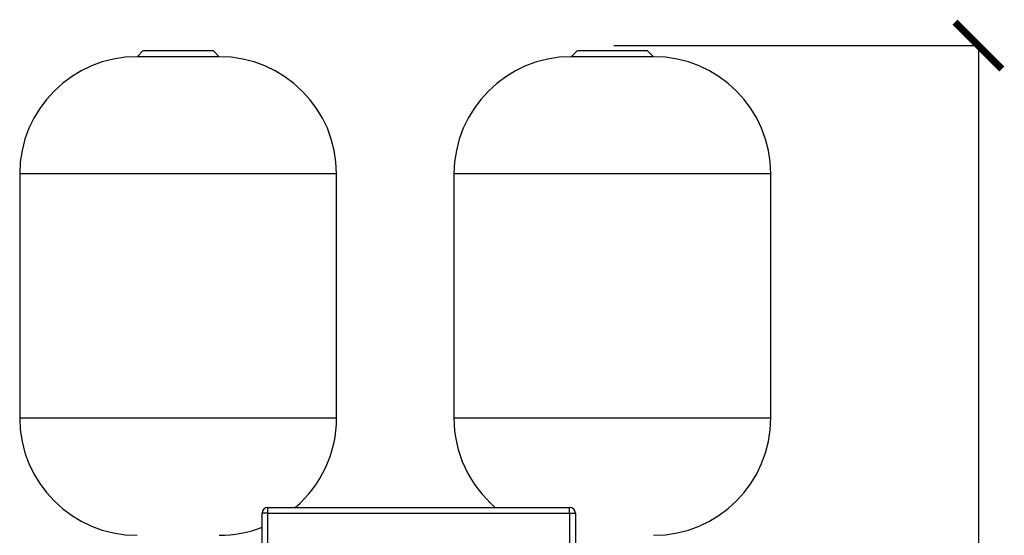
# Model space of a CAD drawing. Units: millimetres. Extents: x 17588 to 20237, y -700 to 1894.
# Drawn here: x 17899 to 18738, y 150 to 589 of the extents above; entities that cross this region are included whole.
import ezdxf

# ---------------------------------------------------------------- set-up
doc = ezdxf.new("R2010")
doc.units = ezdxf.units.MM
doc.layers.add('Dimensions', color=1, linetype='Continuous')
doc.styles.get("Standard").update_dxf_attribs({"font": 'arial.ttf'})
doc.dimstyles.get("Standard").update_dxf_attribs({"dimtxt": 0.18, "dimasz": 40, "dimexe": 0.18, "dimexo": 0.0625, "dimgap": 0.09, "dimtad": 0, "dimdec": 0, "dimzin": 0, "dimdsep": 46, "dimtxsty": 'Standard', "dimblk": 'ARCHTICK', "dimcen": 0.09, "dimadec": 0, "dimazin": 0, "dimtfac": 1, "dimtdec": 4, "dimtofl": 0, "dimtmove": 0, "dimatfit": 3, "dimfxl": 1, "dimtolj": 1, "dimtzin": 0, "dimarcsym": 0})

# ---------------------------------------------------------------- blocks, each defined once
blk = doc.blocks.new('_ArchTick')
at = {"color": 0, "linetype": 'ByBlock', "const_width": 0.15}
blk.add_lwpolyline([(-0.5, -0.5), (0.5, 0.5)], dxfattribs=at)
blk = doc.blocks.new('*D450')
at = {"layer": 'Defpoints', "color": 0}
for p in [(18405.32, 567), (18715.91, 567), (18510.62, -628.12)]:
    blk.add_point(p, dxfattribs=at)
at = {"layer": 'Dimensions', "color": 0, "lineweight": -2}
for p, q in [((18405.38, 567), (18716.09, 567)), ((18715.91, 567), (18715.91, -1.51)), ((18715.91, -628.12), (18715.91, -59.61)), ((18510.69, -628.12), (18716.09, -628.12))]:
    blk.add_line(p, q, dxfattribs=at)
at = {"layer": 'Dimensions', "color": 0, "lineweight": -2, "xscale": 40, "yscale": 40, "zscale": 40}
for p, rotation in [((18715.91, 567), 90), ((18715.91, -628.12), 270)]:
    blk.add_blockref('_ArchTick', p, dxfattribs=dict(at, rotation=rotation))
at = {"layer": 'Dimensions', "color": 0, "insert": (18715.91, -30.56), "char_height": 20, "attachment_point": 5, "rotation": 90}
blk.add_mtext('\\A1;1195', dxfattribs=at)

msp = doc.modelspace()

# ---------------------------------------------------------------- linework, layer by layer
at = {"color": 7, "linetype": 'Continuous', "lineweight": 25}
for p, q in [((18004.13, 562.58), (17999.13, 557.58)), ((18064.13, 562.58), (18004.13, 562.58)), ((18069.13, 557.58), (18064.13, 562.58)), ((18374.13, 562.58), (18369.13, 557.58)), ((18434.13, 562.58), (18374.13, 562.58)), ((18439.13, 557.58), (18434.13, 562.58)), ((18034.13, 557.58), (17999.13, 557.58)), ((18069.13, 557.58), (18034.13, 557.58)), ((18404.13, 557.58), (18369.13, 557.58)), ((18439.13, 557.58), (18404.13, 557.58)), ((17899.13, 457.58), (17899.13, 249.58)), ((18169.13, 249.58), (18169.13, 457.58)), ((18269.13, 457.58), (18269.13, 249.58)), ((18539.13, 249.58), (18539.13, 457.58)), ((18105.63, -21.62), (18105.63, 168.38)), ((18107.1, 168.38), (18105.63, 168.38)), ((18110.63, 168.38), (18107.1, 168.38)), ((18110.63, 168.38), (18110.63, 173.38)), ((18110.63, 173.38), (18367.63, 173.38)), ((18110.63, 168.38), (18367.63, 168.38)), ((18110.63, -21.62), (18110.63, 168.38)), ((18367.63, 171.91), (18367.63, 173.38)), ((18367.63, 168.38), (18367.63, 171.91)), ((18367.63, 168.38), (18367.63, -21.62)), ((18367.63, 168.38), (18372.63, 168.38)), ((18372.63, 168.38), (18372.63, -21.62))]:
    msp.add_line(p, q, dxfattribs=at)
at = {"color": 8, "linetype": 'Continuous', "lineweight": 25}
for p, q in [((18169.13, 457.58), (17899.13, 457.58)), ((18539.13, 457.58), (18269.13, 457.58)), ((17899.13, 249.58), (18169.13, 249.58)), ((18269.13, 249.58), (18539.13, 249.58))]:
    msp.add_line(p, q, dxfattribs=at)
at = {"color": 7, "linetype": 'Continuous', "lineweight": 25}
for centre, radius, start, end in [((17999.13, 457.58), 100, 90, 180), ((18069.13, 457.58), 100, 360, 90), ((18369.13, 457.58), 100, 90, 180), ((18439.13, 457.58), 100, 360, 90), ((17999.13, 249.58), 100, 180, 270), ((18069.13, 249.58), 100, 310.35917, 360), ((18369.13, 249.58), 100, 180, 229.64083), ((18439.13, 249.58), 100, 270, 360), ((18110.63, 168.38), 5, 90, 180), ((18367.63, 168.38), 5, 0, 90), ((18069.13, 249.58), 100, 270, 291.40758)]:
    msp.add_arc(centre, radius, start, end, dxfattribs=at)

# ---------------------------------------------------------------- dimensions: what is measured, and where the dimension line sits
at = {"layer": 'Dimensions'}
dim = msp.add_linear_dim(base=(18715.91, 567), p1=(18510.62, -628.12), p2=(18405.32, 567), angle=90, dimstyle='Standard', override={"dimtxt": 20}, dxfattribs=at)
dim.commit()
dim.dimension.update_dxf_attribs({"geometry": '*D450', "text_midpoint": (18715.91, -30.56)})

doc.saveas('drawing.dxf')
